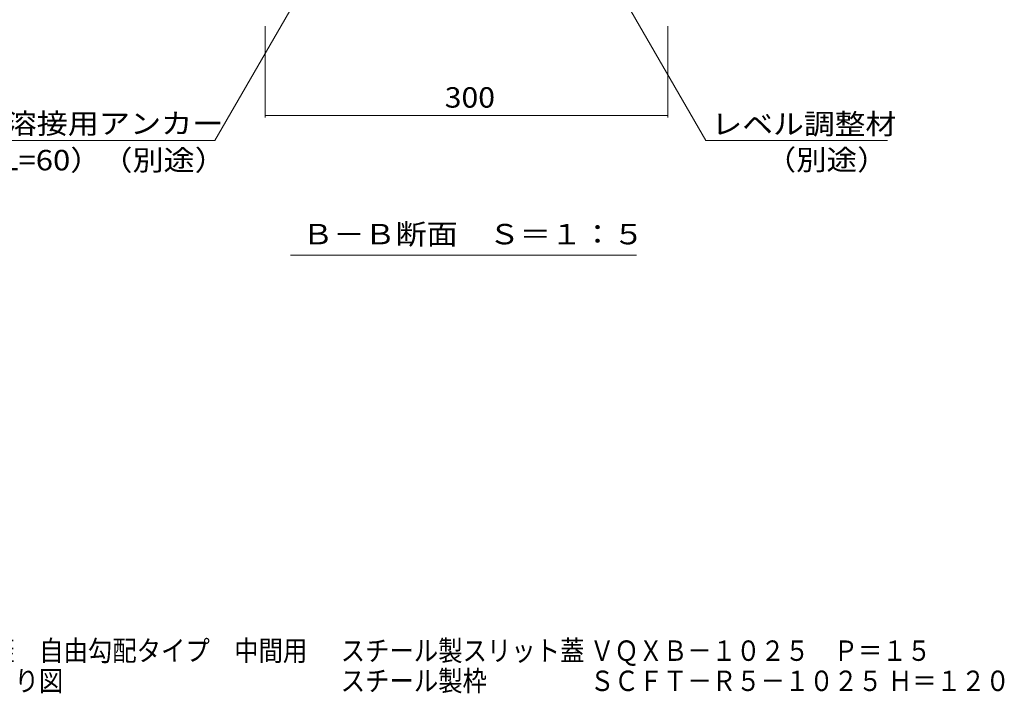
# Model space of a CAD drawing. Units: millimetres. Extents: x -1804 to 1922, y -1330 to 1336.
# Drawn here: x 515 to 1248, y -1330 to -827 of the extents above; entities that cross this region are included whole.
import ezdxf

# ---------------------------------------------------------------- set-up
doc = ezdxf.new("R2010")
doc.units = ezdxf.units.MM
doc.header["$LTSCALE"] = 5
for name, color, linetype in [('4-4_ハッチ', 7, 'Continuous'), ('4-5_図形', 7, 'Continuous'), ('F-5ﾚｲﾔ', 7, 'Continuous')]:
    doc.layers.add(name, color=color, linetype=linetype)
doc.styles.add('ＭＳ ゴシック', font='txt', dxfattribs={"height": 1})

msp = doc.modelspace()

# ---------------------------------------------------------------- linework, layer by layer
at = {"layer": '4-4_ハッチ', "color": 7, "linetype": 'Continuous', "lineweight": 9}
for p, q in [((697.62, -900.04), (697.62, -831.85)), ((997.62, -900.04), (997.62, -831.85)), ((697.62, -898.54), (997.62, -898.54))]:
    msp.add_line(p, q, dxfattribs=at)
at = {"layer": '4-4_ハッチ', "color": 7, "linetype": 'Continuous', "lineweight": 9, "const_width": 0.5}
for points in [[(697.87, -898.54, 0.414214), (697.62, -898.29, 0.414214), (697.37, -898.54, 0.414214), (697.62, -898.79, 0.414214)], [(997.87, -898.54, 0.414214), (997.62, -898.29, 0.414214), (997.37, -898.54, 0.414214), (997.62, -898.79, 0.414214)]]:
    msp.add_lwpolyline(points, format="xyb", close=True, dxfattribs=at)
at = {"layer": '4-5_図形', "color": 7, "linetype": 'Continuous', "lineweight": 9}
for p, q in [((913.11, -721.85), (1025.91, -917.23)), ((754.41, -753.65), (659.97, -917.23)), ((362.05, -917.23), (659.97, -917.23)), ((1161.39, -917.23), (1025.91, -917.23)), ((716.51, -1002.68), (974.34, -1002.68))]:
    msp.add_line(p, q, dxfattribs=at)

# ---------------------------------------------------------------- texts
at = {"layer": '4-4_ハッチ', "color": 2, "linetype": 'Continuous', "lineweight": 211, "style": 'ＭＳ ゴシック', "width": 1.083333}
msp.add_text('300', height=15.24, dxfattribs=at).set_placement((831.37, -892.72))
at = {"layer": '4-5_図形', "color": 2, "linetype": 'Continuous', "lineweight": 9, "style": 'ＭＳ ゴシック'}
for s, width, p in [('本体打込み式溶接用アンカー', 1.115385, (364.94, -912.18)), ('レベル調整材', 1.104167, (1030.22, -912.56)), ('（外径φ10、L=60）（別途）', 1.115385, (364.94, -939.5)), ('（別途）', 1.09375, (1070.56, -939.26)), ('Ｂ－Ｂ断面\u3000Ｓ＝１：５', 1.113636, (725.32, -994.7))]:
    msp.add_text(s, height=15.24, dxfattribs=dict(at, width=width)).set_placement(p)
at = {"layer": 'F-5ﾚｲﾔ', "color": 2, "linetype": 'Continuous', "lineweight": 0, "style": 'ＭＳ ゴシック'}
for s, width, p in [('鋼製溝付スリットみぞ蓋\u3000自由勾配タイプ\u3000中間用', 0.873913, (311.04, -1305.41)), ('スマートスリット\u3000納まり図', 0.873077, (311.04, -1327.91))]:
    msp.add_text(s, height=15.24, dxfattribs=dict(at, width=width)).set_placement(p)
at = {"layer": 'F-5ﾚｲﾔ', "color": 2, "linetype": 'Continuous', "lineweight": 9, "style": 'ＭＳ ゴシック'}
for s, width, p in [('スチール製スリット蓋 ＶＱＸＢ－１０２５\u3000Ｐ＝１５', 0.87398, (753.82, -1305.41)), ('スチール製枠 \u3000\u3000\u3000\u3000ＳＣＦＴ－Ｒ５－１０２５ Ｈ＝１２０', 0.874107, (753.82, -1327.91))]:
    msp.add_text(s, height=15.24, dxfattribs=dict(at, width=width)).set_placement(p)

doc.saveas('drawing.dxf')
